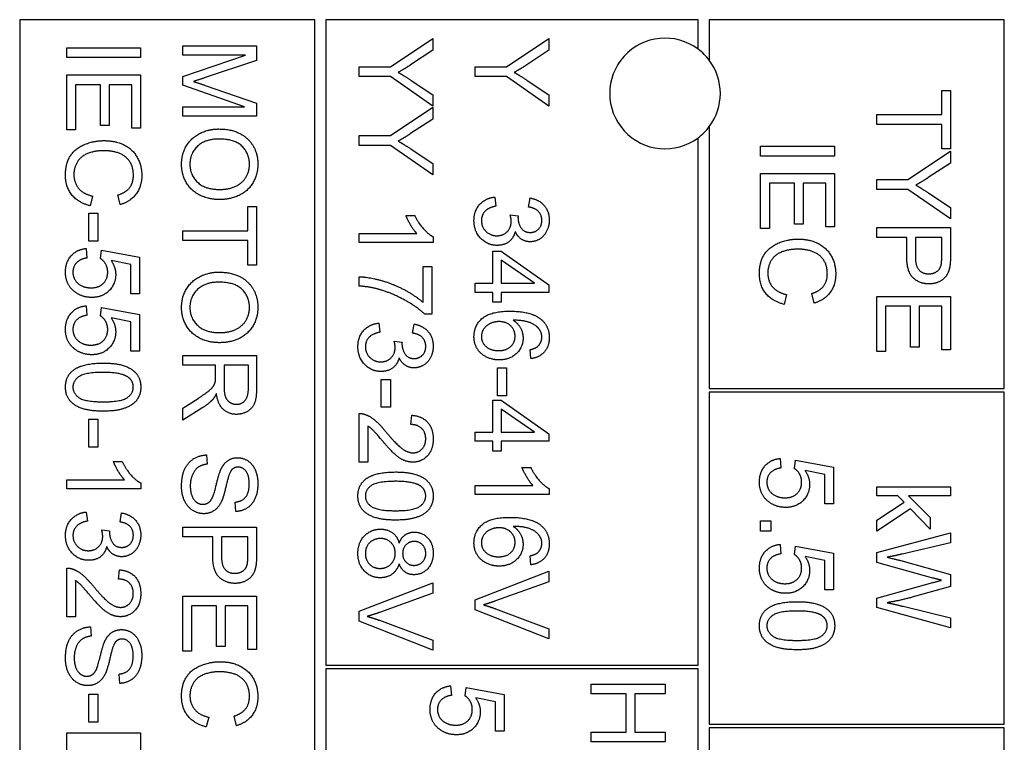
# Model space of a CAD drawing. Units: millimetres. Extents: x 466 to 6270, y 58 to 8172.
# Drawn here: x 1585 to 1612, y 3057 to 3077 of the extents above; entities that cross this region are included whole.
import ezdxf

# ---------------------------------------------------------------- set-up
doc = ezdxf.new("R2010")
doc.units = ezdxf.units.MM
doc.header["$LTSCALE"] = 30
doc.layers.add('Visible Edges(Hillmar_metric)', color=7, linetype='Continuous', lineweight=25)

msp = doc.modelspace()

# ---------------------------------------------------------------- linework, layer by layer
at = {"layer": 'Visible Edges(Hillmar_metric)'}
for p, q in [((1585.4824, 3076.9257), (1585.4824, 3038.9257)), ((1593.4824, 3076.9257), (1585.4824, 3076.9257)), ((1593.4824, 3038.9257), (1593.4824, 3076.9257)), ((1593.7824, 3076.9257), (1593.7824, 3059.4257)), ((1603.8824, 3076.9257), (1593.7824, 3076.9257)), ((1603.8824, 3076.1257), (1603.8824, 3076.9257)), ((1604.1824, 3076.9257), (1604.1824, 3075.8257)), ((1612.1824, 3076.9257), (1604.1824, 3076.9257)), ((1612.1824, 3066.9257), (1612.1824, 3076.9257)), ((1595.5352, 3075.6467), (1596.6876, 3076.418)), ((1596.6876, 3076.418), (1596.6876, 3076.0964)), ((1598.6826, 3075.6467), (1599.835, 3076.418)), ((1599.835, 3076.418), (1599.835, 3076.0964)), ((1586.7579, 3075.8998), (1586.7579, 3076.165)), ((1586.7579, 3076.165), (1588.7579, 3076.165)), ((1588.7579, 3076.165), (1588.7579, 3075.8998)), ((1589.9054, 3076.2183), (1591.9054, 3076.2183)), ((1589.9054, 3075.9638), (1589.9054, 3076.2183)), ((1591.9054, 3076.2183), (1591.9054, 3075.8205)), ((1588.7579, 3075.8998), (1586.7579, 3075.8998)), ((1589.9054, 3075.3845), (1591.6081, 3075.9638)), ((1591.6081, 3075.9638), (1589.9054, 3075.9638)), ((1596.6876, 3076.0964), (1596.0839, 3075.7016)), ((1599.835, 3076.0964), (1599.2313, 3075.7016)), ((1591.9054, 3075.8205), (1590.4892, 3075.3464)), ((1594.6876, 3075.3815), (1594.6876, 3075.6467)), ((1594.6876, 3075.6467), (1595.5352, 3075.6467)), ((1597.835, 3075.6467), (1598.6826, 3075.6467)), ((1597.835, 3075.3815), (1597.835, 3075.6467)), ((1586.7579, 3075.4287), (1588.7579, 3075.4287)), ((1586.7579, 3073.9348), (1586.7579, 3075.4287)), ((1588.7579, 3075.4287), (1588.7579, 3073.9805)), ((1589.9054, 3075.1467), (1589.9054, 3075.3845)), ((1595.5352, 3075.3815), (1594.6876, 3075.3815)), ((1596.6876, 3074.5827), (1595.5352, 3075.3815)), ((1598.6826, 3075.3815), (1597.835, 3075.3815)), ((1599.835, 3074.5827), (1598.6826, 3075.3815)), ((1587.6741, 3075.1635), (1586.9942, 3075.1635)), ((1586.9942, 3075.1635), (1586.9942, 3073.9348)), ((1587.6741, 3074.0552), (1587.6741, 3075.1635)), ((1588.5217, 3075.1635), (1587.9104, 3075.1635)), ((1587.9104, 3075.1635), (1587.9104, 3074.0552)), ((1588.5217, 3073.9805), (1588.5217, 3075.1635)), ((1591.5791, 3074.5629), (1589.9054, 3075.1467)), ((1590.5136, 3075.1437), (1591.9054, 3074.6635)), ((1596.0992, 3075.2793), (1596.6876, 3074.8906)), ((1599.2466, 3075.2793), (1599.835, 3074.8906)), ((1596.6876, 3074.8906), (1596.6876, 3074.5827)), ((1599.835, 3074.8906), (1599.835, 3074.5827)), ((1610.4866, 3074.3517), (1610.4866, 3075.0103)), ((1610.4866, 3075.0103), (1610.7229, 3075.0103)), ((1610.7229, 3075.0103), (1610.7229, 3073.4249)), ((1589.9054, 3074.3083), (1589.9054, 3074.5629)), ((1589.9054, 3074.5629), (1591.5791, 3074.5629)), ((1591.9054, 3074.6635), (1591.9054, 3074.3083)), ((1595.5352, 3073.7824), (1596.6876, 3074.5537)), ((1596.6876, 3074.5537), (1596.6876, 3074.2321)), ((1591.9054, 3074.3083), (1589.9054, 3074.3083)), ((1608.7229, 3074.3517), (1610.4866, 3074.3517)), ((1608.7229, 3074.0865), (1608.7229, 3074.3517)), ((1587.9104, 3074.0552), (1587.6741, 3074.0552)), ((1588.7579, 3073.9805), (1588.5217, 3073.9805)), ((1596.6876, 3074.2321), (1596.0839, 3073.8373)), ((1604.1824, 3074.0257), (1604.1824, 3066.9257)), ((1610.4866, 3074.0865), (1608.7229, 3074.0865)), ((1610.4866, 3073.4249), (1610.4866, 3074.0865)), ((1586.9942, 3073.9348), (1586.7579, 3073.9348)), ((1594.6876, 3073.7824), (1595.5352, 3073.7824)), ((1594.6876, 3073.5171), (1594.6876, 3073.7824)), ((1603.8824, 3059.4257), (1603.8824, 3073.7257)), ((1595.5352, 3073.5171), (1594.6876, 3073.5171)), ((1596.6876, 3072.7183), (1595.5352, 3073.5171)), ((1605.5755, 3073.229), (1605.5755, 3073.4943)), ((1605.5755, 3073.4943), (1607.5755, 3073.4943)), ((1607.5755, 3073.4943), (1607.5755, 3073.229)), ((1596.0992, 3073.415), (1596.6876, 3073.0263)), ((1607.5755, 3073.229), (1605.5755, 3073.229)), ((1609.5704, 3072.5895), (1610.7229, 3073.3609)), ((1610.7229, 3073.4249), (1610.4866, 3073.4249)), ((1610.7229, 3073.3609), (1610.7229, 3073.0392)), ((1596.6876, 3073.0263), (1596.6876, 3072.7183)), ((1610.7229, 3073.0392), (1610.1192, 3072.6444)), ((1605.5755, 3072.758), (1607.5755, 3072.758)), ((1605.5755, 3071.2641), (1605.5755, 3072.758)), ((1607.5755, 3072.758), (1607.5755, 3071.3098)), ((1606.4916, 3072.4927), (1605.8118, 3072.4927)), ((1605.8118, 3072.4927), (1605.8118, 3071.2641)), ((1606.4916, 3071.3845), (1606.4916, 3072.4927)), ((1607.3392, 3072.4927), (1606.7279, 3072.4927)), ((1606.7279, 3072.4927), (1606.7279, 3071.3845)), ((1607.3392, 3071.3098), (1607.3392, 3072.4927)), ((1608.7229, 3072.3243), (1608.7229, 3072.5895)), ((1608.7229, 3072.5895), (1609.5704, 3072.5895)), ((1587.4607, 3072.1437), (1587.3936, 3071.8784)), ((1588.2107, 3071.9119), (1588.1482, 3072.1726)), ((1598.3655, 3072.1162), (1598.3975, 3071.8708)), ((1609.5704, 3072.3243), (1608.7229, 3072.3243)), ((1610.7229, 3071.5255), (1609.5704, 3072.3243)), ((1610.1345, 3072.2222), (1610.7229, 3071.8334)), ((1591.6691, 3071.2001), (1591.6691, 3071.8586)), ((1591.6691, 3071.8586), (1591.9054, 3071.8586)), ((1591.9054, 3071.8586), (1591.9054, 3070.2732)), ((1599.2801, 3071.8464), (1599.3243, 3072.0918)), ((1587.3586, 3071.6802), (1587.6055, 3071.6802)), ((1587.3586, 3070.9241), (1587.3586, 3071.6802)), ((1587.6055, 3071.6802), (1587.6055, 3070.9241)), ((1595.9559, 3071.6177), (1596.1937, 3071.6177)), ((1598.7832, 3071.6315), (1598.9981, 3071.6055)), ((1610.7229, 3071.8334), (1610.7229, 3071.5255)), ((1606.7279, 3071.3845), (1606.4916, 3071.3845)), ((1607.5755, 3071.3098), (1607.3392, 3071.3098)), ((1589.9054, 3070.9348), (1589.9054, 3071.2001)), ((1589.9054, 3071.2001), (1591.6691, 3071.2001)), ((1594.6876, 3070.8815), (1594.6876, 3071.1269)), ((1594.6876, 3071.1269), (1596.2516, 3071.1269)), ((1596.6952, 3071.04), (1596.6952, 3070.8815)), ((1605.8118, 3071.2641), (1605.5755, 3071.2641)), ((1608.7229, 3071.2892), (1610.7229, 3071.2892)), ((1608.7229, 3071.024), (1608.7229, 3071.2892)), ((1610.7229, 3071.2892), (1610.7229, 3070.5347)), ((1587.6055, 3070.9241), (1587.3586, 3070.9241)), ((1591.6691, 3070.9348), (1589.9054, 3070.9348)), ((1591.6691, 3070.2732), (1591.6691, 3070.9348)), ((1596.6952, 3070.8815), (1594.6876, 3070.8815)), ((1609.5354, 3071.024), (1608.7229, 3071.024)), ((1609.5354, 3070.5103), (1609.5354, 3071.024)), ((1609.7717, 3071.024), (1609.7717, 3070.5072)), ((1610.4866, 3071.024), (1609.7717, 3071.024)), ((1610.4866, 3070.5118), (1610.4866, 3071.024)), ((1587.2823, 3070.7214), (1587.3037, 3070.4638)), ((1587.6741, 3070.447), (1587.7046, 3070.6772)), ((1587.7046, 3070.6772), (1588.732, 3070.4836)), ((1598.3137, 3069.7778), (1598.3137, 3070.6452)), ((1598.3137, 3070.6452), (1598.5393, 3070.6452)), ((1598.5393, 3070.6452), (1599.835, 3069.7336)), ((1588.4973, 3070.2869), (1587.9607, 3070.3952)), ((1588.4973, 3069.4897), (1588.4973, 3070.2869)), ((1588.732, 3070.4836), (1588.732, 3069.4897)), ((1591.9054, 3070.2732), (1591.6691, 3070.2732)), ((1596.4254, 3070.2351), (1596.6617, 3070.2351)), ((1596.4254, 3069.2565), (1596.4254, 3070.2351)), ((1596.6617, 3070.2351), (1596.6617, 3068.9409)), ((1598.5393, 3070.4043), (1598.5393, 3069.7778)), ((1599.4417, 3069.7778), (1598.5393, 3070.4043)), ((1594.6876, 3069.7031), (1594.6876, 3069.9562)), ((1597.835, 3069.7778), (1598.3137, 3069.7778)), ((1597.835, 3069.5324), (1597.835, 3069.7778)), ((1598.5393, 3069.7778), (1599.4417, 3069.7778)), ((1599.835, 3069.7336), (1599.835, 3069.5324)), ((1588.732, 3069.4897), (1588.4973, 3069.4897)), ((1598.3137, 3069.5324), (1597.835, 3069.5324)), ((1598.3137, 3069.2626), (1598.3137, 3069.5324)), ((1599.835, 3069.5324), (1598.5393, 3069.5324)), ((1598.5393, 3069.5324), (1598.5393, 3069.2626)), ((1606.2782, 3069.4729), (1606.2111, 3069.2077)), ((1607.0282, 3069.2412), (1606.9657, 3069.5019)), ((1587.2823, 3069.168), (1587.3037, 3068.9104)), ((1598.5393, 3069.2626), (1598.3137, 3069.2626)), ((1608.7229, 3069.4188), (1610.7229, 3069.4188)), ((1608.7229, 3067.9249), (1608.7229, 3069.4188)), ((1610.7229, 3069.4188), (1610.7229, 3067.9706)), ((1587.6741, 3068.8937), (1587.7046, 3069.1238)), ((1587.7046, 3069.1238), (1588.732, 3068.9302)), ((1588.732, 3068.9302), (1588.732, 3067.9363)), ((1596.6617, 3068.9409), (1596.4711, 3068.9409)), ((1609.639, 3069.1536), (1608.9592, 3069.1536)), ((1608.9592, 3069.1536), (1608.9592, 3067.9249)), ((1609.639, 3068.0453), (1609.639, 3069.1536)), ((1610.4866, 3069.1536), (1609.8753, 3069.1536)), ((1609.8753, 3069.1536), (1609.8753, 3068.0453)), ((1610.4866, 3067.9706), (1610.4866, 3069.1536)), ((1588.4973, 3068.7336), (1587.9607, 3068.8418)), ((1588.4973, 3067.9363), (1588.4973, 3068.7336)), ((1595.2181, 3068.697), (1595.2501, 3068.4516)), ((1596.1327, 3068.4272), (1596.1769, 3068.6726)), ((1595.6358, 3068.2123), (1595.8507, 3068.1863)), ((1588.732, 3067.9363), (1588.4973, 3067.9363)), ((1599.3442, 3067.7351), (1599.3243, 3067.979)), ((1608.9592, 3067.9249), (1608.7229, 3067.9249)), ((1609.8753, 3068.0453), (1609.639, 3068.0453)), ((1610.7229, 3067.9706), (1610.4866, 3067.9706)), ((1589.9054, 3067.8235), (1591.9054, 3067.8235)), ((1589.9054, 3067.5583), (1589.9054, 3067.8235)), ((1591.9054, 3067.8235), (1591.9054, 3066.9363)), ((1590.7941, 3067.5583), (1589.9054, 3067.5583)), ((1590.7941, 3067.2519), (1590.7941, 3067.5583)), ((1591.0227, 3067.5583), (1591.0227, 3066.9897)), ((1591.6843, 3067.5583), (1591.0227, 3067.5583)), ((1591.6843, 3066.9257), (1591.6843, 3067.5583)), ((1598.4356, 3067.4866), (1598.6826, 3067.4866)), ((1598.4356, 3066.7305), (1598.4356, 3067.4866)), ((1598.6826, 3067.4866), (1598.6826, 3066.7305)), ((1595.2882, 3067.1741), (1595.5352, 3067.1741)), ((1595.2882, 3066.418), (1595.2882, 3067.1741)), ((1595.5352, 3067.1741), (1595.5352, 3066.418)), ((1604.1824, 3066.9257), (1612.1824, 3066.9257)), ((1612.1824, 3066.8257), (1604.1824, 3066.8257)), ((1604.1824, 3066.8257), (1604.1824, 3057.8257)), ((1612.1824, 3057.8257), (1612.1824, 3066.8257)), ((1589.9054, 3066.3937), (1590.3215, 3066.6589)), ((1598.3137, 3065.7412), (1598.3137, 3066.6086)), ((1598.3137, 3066.6086), (1598.5393, 3066.6086)), ((1598.6826, 3066.7305), (1598.4356, 3066.7305)), ((1598.5393, 3066.6086), (1599.835, 3065.697)), ((1590.4496, 3066.4089), (1589.9054, 3066.0629)), ((1589.9054, 3066.0629), (1589.9054, 3066.3937)), ((1594.6876, 3064.9257), (1594.6876, 3066.2473)), ((1595.5352, 3066.418), (1595.2882, 3066.418)), ((1599.4417, 3065.7412), (1598.5393, 3066.3677)), ((1598.5393, 3066.3677), (1598.5393, 3065.7412)), ((1587.3586, 3065.3342), (1587.3586, 3066.0903)), ((1587.3586, 3066.0903), (1587.6055, 3066.0903)), ((1587.6055, 3066.0903), (1587.6055, 3065.3342)), ((1596.0916, 3065.9485), (1596.1175, 3066.2016)), ((1594.9239, 3065.9058), (1594.9239, 3064.9257)), ((1597.835, 3065.4958), (1597.835, 3065.7412)), ((1597.835, 3065.7412), (1598.3137, 3065.7412)), ((1598.5393, 3065.7412), (1599.4417, 3065.7412)), ((1599.835, 3065.697), (1599.835, 3065.4958)), ((1598.3137, 3065.4958), (1597.835, 3065.4958)), ((1598.3137, 3065.226), (1598.3137, 3065.4958)), ((1599.835, 3065.4958), (1598.5393, 3065.4958)), ((1598.5393, 3065.4958), (1598.5393, 3065.226)), ((1587.6055, 3065.3342), (1587.3586, 3065.3342)), ((1598.5393, 3065.226), (1598.3137, 3065.226)), ((1588.0262, 3064.944), (1588.264, 3064.944)), ((1590.5486, 3065.1238), (1590.57, 3064.8738)), ((1594.9239, 3064.9257), (1594.6876, 3064.9257)), ((1606.0999, 3065.0278), (1606.1212, 3064.7702)), ((1606.4916, 3064.7534), (1606.5221, 3064.9836)), ((1606.5221, 3064.9836), (1607.5496, 3064.79)), ((1599.1033, 3064.7869), (1599.3411, 3064.7869)), ((1607.3148, 3064.5933), (1606.7782, 3064.7016)), ((1607.5496, 3064.79), (1607.5496, 3063.7961)), ((1586.7579, 3064.2077), (1586.7579, 3064.4531)), ((1586.7579, 3064.4531), (1588.322, 3064.4531)), ((1588.7656, 3064.3662), (1588.7656, 3064.2077)), ((1607.3148, 3063.7961), (1607.3148, 3064.5933)), ((1588.7656, 3064.2077), (1586.7579, 3064.2077)), ((1597.835, 3064.0507), (1597.835, 3064.2961)), ((1597.835, 3064.2961), (1599.399, 3064.2961)), ((1599.8426, 3064.2092), (1599.8426, 3064.0507)), ((1608.7229, 3064.2572), (1610.7229, 3064.2572)), ((1608.7229, 3064.0118), (1608.7229, 3064.2572)), ((1610.7229, 3064.2572), (1610.7229, 3064.0118)), ((1591.3429, 3063.5903), (1591.323, 3063.8433)), ((1599.8426, 3064.0507), (1597.835, 3064.0507)), ((1609.2976, 3064.0118), (1608.7229, 3064.0118)), ((1608.7229, 3063.3594), (1609.4637, 3063.8411)), ((1609.4637, 3063.8411), (1609.2976, 3064.0118)), ((1610.7229, 3064.0118), (1609.5826, 3064.0118)), ((1609.5826, 3064.0118), (1610.1726, 3063.431)), ((1587.2884, 3063.5766), (1587.3204, 3063.3312)), ((1607.5496, 3063.7961), (1607.3148, 3063.7961)), ((1609.6345, 3063.6658), (1608.7229, 3063.056)), ((1610.1726, 3063.1124), (1609.6345, 3063.6658)), ((1588.2031, 3063.3068), (1588.2473, 3063.5522)), ((1605.5755, 3063.0583), (1605.5755, 3063.3373)), ((1605.5755, 3063.3373), (1605.8544, 3063.3373)), ((1605.8544, 3063.3373), (1605.8544, 3063.0583)), ((1608.7229, 3063.056), (1608.7229, 3063.3594)), ((1610.1726, 3063.431), (1610.1726, 3063.1124)), ((1587.7061, 3063.0918), (1587.9211, 3063.0659)), ((1589.9054, 3062.9043), (1589.9054, 3063.1696)), ((1589.9054, 3063.1696), (1591.9054, 3063.1696)), ((1591.9054, 3063.1696), (1591.9054, 3062.415)), ((1605.8544, 3063.0583), (1605.5755, 3063.0583)), ((1590.7179, 3062.9043), (1589.9054, 3062.9043)), ((1590.7179, 3062.3906), (1590.7179, 3062.9043)), ((1591.6691, 3062.9043), (1590.9541, 3062.9043)), ((1590.9541, 3062.9043), (1590.9541, 3062.3876)), ((1591.6691, 3062.3921), (1591.6691, 3062.9043)), ((1608.7229, 3062.4813), (1610.7229, 3063.0118)), ((1610.7229, 3063.0118), (1610.7229, 3062.7405)), ((1606.0999, 3062.6985), (1606.1212, 3062.4409)), ((1606.4916, 3062.4241), (1606.5221, 3062.6543)), ((1606.5221, 3062.6543), (1607.5496, 3062.4607)), ((1610.7229, 3062.7405), (1609.4119, 3062.4356)), ((1599.3442, 3062.1452), (1599.3243, 3062.3891)), ((1607.3148, 3062.2641), (1606.7782, 3062.3723)), ((1607.3148, 3061.4668), (1607.3148, 3062.2641)), ((1607.5496, 3062.4607), (1607.5496, 3061.4668)), ((1608.7229, 3062.2084), (1608.7229, 3062.4813)), ((1609.3723, 3062.2603), (1610.7229, 3061.8807)), ((1586.7579, 3060.7351), (1586.7579, 3062.0568)), ((1588.1619, 3061.758), (1588.1878, 3062.011)), ((1597.835, 3061.1985), (1599.835, 3061.9714)), ((1599.835, 3061.9714), (1599.835, 3061.6848)), ((1610.2473, 3061.7862), (1608.7229, 3062.2084)), ((1586.9942, 3061.7153), (1586.9942, 3060.7351)), ((1610.7229, 3061.8807), (1610.7229, 3061.5606)), ((1594.6876, 3060.886), (1596.6876, 3061.6589)), ((1596.6876, 3061.6589), (1596.6876, 3061.3723)), ((1599.835, 3061.6848), (1598.3823, 3061.165)), ((1607.5496, 3061.4668), (1607.3148, 3061.4668)), ((1608.7229, 3061.245), (1610.2473, 3061.6627)), ((1610.7229, 3061.5606), (1609.7107, 3061.274)), ((1589.9054, 3059.8052), (1589.9054, 3061.2991)), ((1589.9054, 3061.2991), (1591.9054, 3061.2991)), ((1591.9054, 3061.2991), (1591.9054, 3059.851)), ((1596.6876, 3061.3723), (1595.2349, 3060.8525)), ((1597.835, 3060.9257), (1597.835, 3061.1985)), ((1608.7229, 3060.9859), (1608.7229, 3061.245)), ((1590.8215, 3061.0339), (1590.1416, 3061.0339)), ((1590.1416, 3061.0339), (1590.1416, 3059.8052)), ((1590.8215, 3059.9257), (1590.8215, 3061.0339)), ((1591.6691, 3061.0339), (1591.0578, 3061.0339)), ((1591.0578, 3061.0339), (1591.0578, 3059.9257)), ((1591.6691, 3059.851), (1591.6691, 3061.0339)), ((1599.835, 3060.1421), (1597.835, 3060.9257)), ((1598.3823, 3060.9531), (1599.835, 3060.4119)), ((1610.7229, 3060.4401), (1608.7229, 3060.9859)), ((1609.4378, 3061.0194), (1610.7229, 3060.7069)), ((1586.9942, 3060.7351), (1586.7579, 3060.7351)), ((1594.6876, 3060.6132), (1594.6876, 3060.886)), ((1595.2349, 3060.6406), (1596.6876, 3060.0994)), ((1610.7229, 3060.7069), (1610.7229, 3060.4401)), ((1587.4012, 3060.4623), (1587.4226, 3060.2123)), ((1596.6876, 3059.8296), (1594.6876, 3060.6132)), ((1599.835, 3060.4119), (1599.835, 3060.1421)), ((1596.6876, 3060.0994), (1596.6876, 3059.8296)), ((1591.0578, 3059.9257), (1590.8215, 3059.9257)), ((1591.9054, 3059.851), (1591.6691, 3059.851)), ((1590.1416, 3059.8052), (1589.9054, 3059.8052)), ((1593.7824, 3059.4257), (1603.8824, 3059.4257)), ((1603.8824, 3059.3257), (1593.7824, 3059.3257)), ((1593.7824, 3059.3257), (1593.7824, 3055.3257)), ((1603.8824, 3055.3257), (1603.8824, 3059.3257)), ((1588.1954, 3058.9287), (1588.1756, 3059.1818)), ((1597.1691, 3058.8632), (1597.1904, 3058.6055)), ((1597.5609, 3058.5888), (1597.5913, 3058.819)), ((1597.5913, 3058.819), (1598.6188, 3058.6254)), ((1600.9824, 3058.9081), (1602.9824, 3058.9081)), ((1600.9824, 3058.6429), (1600.9824, 3058.9081)), ((1602.9824, 3058.9081), (1602.9824, 3058.6429)), ((1587.3586, 3058.636), (1587.6055, 3058.636)), ((1587.3586, 3057.8799), (1587.3586, 3058.636)), ((1587.6055, 3058.636), (1587.6055, 3057.8799)), ((1598.384, 3058.4287), (1597.8474, 3058.5369)), ((1598.6188, 3058.6254), (1598.6188, 3057.6315)), ((1601.9245, 3058.6429), (1600.9824, 3058.6429)), ((1601.9245, 3057.6063), (1601.9245, 3058.6429)), ((1602.9824, 3058.6429), (1602.1608, 3058.6429)), ((1602.1608, 3058.6429), (1602.1608, 3057.6063)), ((1598.384, 3057.6315), (1598.384, 3058.4287)), ((1590.6081, 3058.0141), (1590.541, 3057.7488)), ((1591.3581, 3057.7824), (1591.2956, 3058.043)), ((1587.6055, 3057.8799), (1587.3586, 3057.8799)), ((1604.1824, 3057.8257), (1612.1824, 3057.8257)), ((1612.1824, 3057.7257), (1604.1824, 3057.7257)), ((1604.1824, 3057.7257), (1604.1824, 3041.7257)), ((1612.1824, 3041.7257), (1612.1824, 3057.7257)), ((1586.7579, 3056.8266), (1586.7579, 3057.5888)), ((1586.7579, 3057.5888), (1588.7579, 3057.5888)), ((1588.7579, 3057.5888), (1588.7579, 3056.8388)), ((1598.6188, 3057.6315), (1598.384, 3057.6315)), ((1600.9824, 3057.3411), (1600.9824, 3057.6063)), ((1600.9824, 3057.6063), (1601.9245, 3057.6063)), ((1602.1608, 3057.6063), (1602.9824, 3057.6063)), ((1602.9824, 3057.6063), (1602.9824, 3057.3411)), ((1602.9824, 3057.3411), (1600.9824, 3057.3411))]:
    msp.add_line(p, q, dxfattribs=at)
for start, end in [(53.1301, 306.8699), (36.8699, 53.1301), (323.1301, 36.8699), (306.8699, 323.1301)]:
    msp.add_arc((1602.9824, 3074.9257), 1.5, start, end, dxfattribs=at)
for points in [[(1596.0839, 3075.7016), (1595.9163, 3075.5903), (1595.7455, 3075.4973)], [(1599.2313, 3075.7016), (1599.0637, 3075.5903), (1598.8929, 3075.4973)], [(1590.4892, 3075.3464), (1590.291, 3075.2808), (1590.1935, 3075.2504)], [(1595.7455, 3075.4973), (1595.9025, 3075.4074), (1596.0992, 3075.2793)], [(1598.8929, 3075.4973), (1599.0499, 3075.4074), (1599.2466, 3075.2793)], [(1590.1935, 3075.2504), (1590.3017, 3075.2168), (1590.5136, 3075.1437)], [(1589.8718, 3073.0049), (1589.8718, 3073.2885), (1590.1447, 3073.7336), (1590.6157, 3073.9623), (1590.8794, 3073.9623)], [(1590.8794, 3073.9623), (1591.3779, 3073.9623), (1591.9404, 3073.4272), (1591.9404, 3073.0049)], [(1596.0839, 3073.8373), (1595.9163, 3073.726), (1595.7455, 3073.633)], [(1586.7244, 3072.7062), (1586.7244, 3073.0293), (1586.9881, 3073.4348), (1587.4866, 3073.6467), (1587.7732, 3073.6467)], [(1587.7732, 3073.6467), (1588.0857, 3073.6467), (1588.5522, 3073.4074), (1588.793, 3072.9668), (1588.793, 3072.7016)], [(1590.8764, 3073.6894), (1590.5151, 3073.6894), (1590.0989, 3073.3007), (1590.0989, 3073.0065)], [(1591.7133, 3073.0034), (1591.7133, 3073.2839), (1591.3276, 3073.6894), (1590.8764, 3073.6894)], [(1595.7455, 3073.633), (1595.9025, 3073.543), (1596.0992, 3073.415)], [(1587.7747, 3073.3738), (1587.5201, 3073.3738), (1587.139, 3073.2244), (1586.9515, 3072.9119), (1586.9515, 3072.729)], [(1588.5659, 3072.7077), (1588.5659, 3072.9379), (1588.3448, 3073.2488), (1587.9729, 3073.3738), (1587.7747, 3073.3738)], [(1590.9023, 3072.0491), (1590.5989, 3072.0491), (1590.1188, 3072.2946), (1589.8718, 3072.7458), (1589.8718, 3073.0049)], [(1590.0989, 3073.0065), (1590.0989, 3072.7077), (1590.5182, 3072.322), (1590.9054, 3072.322)], [(1591.9404, 3073.0049), (1591.9404, 3072.7275), (1591.6752, 3072.2824), (1591.2026, 3072.0491), (1590.9023, 3072.0491)], [(1590.9054, 3072.322), (1591.1493, 3072.322), (1591.5136, 3072.4866), (1591.7133, 3072.8052), (1591.7133, 3073.0034)], [(1587.3936, 3071.8784), (1587.0674, 3071.9623), (1586.7244, 3072.3937), (1586.7244, 3072.7062)], [(1586.9515, 3072.729), (1586.9515, 3072.5065), (1587.2076, 3072.1985), (1587.4607, 3072.1437)], [(1588.1482, 3072.1726), (1588.3662, 3072.2427), (1588.5659, 3072.5065), (1588.5659, 3072.7077)], [(1588.793, 3072.7016), (1588.793, 3072.4013), (1588.4866, 3071.9927), (1588.2107, 3071.9119)], [(1610.1192, 3072.6444), (1609.9515, 3072.5331), (1609.7808, 3072.4401)], [(1609.7808, 3072.4401), (1609.9378, 3072.3502), (1610.1345, 3072.2222)], [(1597.8015, 3071.4805), (1597.8015, 3071.7443), (1598.1155, 3072.0918), (1598.3655, 3072.1162)], [(1598.3975, 3071.8708), (1598.1887, 3071.8281), (1598.0042, 3071.6254), (1598.0042, 3071.479)], [(1599.6414, 3071.4851), (1599.6414, 3071.6284), (1599.4615, 3071.819), (1599.2801, 3071.8464)], [(1599.3243, 3072.0918), (1599.5713, 3072.0461), (1599.8426, 3071.7275), (1599.8426, 3071.4897)], [(1596.2516, 3071.1269), (1596.1678, 3071.2153), (1595.9986, 3071.5034), (1595.9559, 3071.6177)], [(1596.1937, 3071.6177), (1596.2897, 3071.4119), (1596.5657, 3071.104), (1596.6952, 3071.04)], [(1598.8106, 3071.4592), (1598.8106, 3071.5278), (1598.7832, 3071.6315)], [(1598.9981, 3071.6055), (1598.9951, 3071.5796), (1598.9951, 3071.5659)], [(1598.4265, 3070.8068), (1598.1658, 3070.8068), (1597.8015, 3071.1894), (1597.8015, 3071.4805)], [(1598.0042, 3071.479), (1598.0042, 3071.3052), (1598.2451, 3071.0674), (1598.4219, 3071.0674)], [(1598.4219, 3071.0674), (1598.5911, 3071.0674), (1598.8106, 3071.2885), (1598.8106, 3071.4592)], [(1598.9951, 3071.5659), (1598.9951, 3071.4089), (1599.1597, 3071.1574), (1599.3289, 3071.1574)], [(1599.8426, 3071.4897), (1599.8426, 3071.3266), (1599.7024, 3071.0507), (1599.46, 3070.9043), (1599.3243, 3070.9043)], [(1599.3289, 3071.1574), (1599.4646, 3071.1574), (1599.6414, 3071.3403), (1599.6414, 3071.4851)], [(1598.9188, 3071.1802), (1598.8777, 3071.0019), (1598.6201, 3070.8068), (1598.4265, 3070.8068)], [(1599.3243, 3070.9043), (1599.1948, 3070.9043), (1598.9813, 3071.043), (1598.9188, 3071.1802)], [(1605.5419, 3070.0354), (1605.5419, 3070.3586), (1605.8057, 3070.7641), (1606.3041, 3070.976), (1606.5907, 3070.976)], [(1606.5907, 3070.976), (1606.9032, 3070.976), (1607.3697, 3070.7366), (1607.6105, 3070.2961), (1607.6105, 3070.0308)], [(1586.7244, 3070.0781), (1586.7244, 3070.351), (1587.0293, 3070.697), (1587.2823, 3070.7214)], [(1606.5922, 3070.7031), (1606.3377, 3070.7031), (1605.9566, 3070.5537), (1605.7691, 3070.2412), (1605.7691, 3070.0583)], [(1607.3834, 3070.0369), (1607.3834, 3070.2671), (1607.1624, 3070.5781), (1606.7904, 3070.7031), (1606.5922, 3070.7031)], [(1610.1436, 3069.7618), (1609.889, 3069.7618), (1609.5354, 3070.0865), (1609.5354, 3070.5103)], [(1609.7717, 3070.5072), (1609.7717, 3070.2496), (1609.9622, 3070.0347), (1610.136, 3070.0347)], [(1610.4683, 3070.2648), (1610.4866, 3070.3319), (1610.4866, 3070.5118)], [(1610.7229, 3070.5347), (1610.7229, 3070.335), (1610.7031, 3070.2298)], [(1587.3037, 3070.4638), (1587.1147, 3070.4348), (1586.9256, 3070.2275), (1586.9256, 3070.0796)], [(1587.8692, 3070.0827), (1587.8692, 3070.2016), (1587.761, 3070.3921), (1587.6741, 3070.447)], [(1587.9607, 3070.3952), (1588.0857, 3070.2153), (1588.0857, 3070.0171)], [(1610.136, 3070.0347), (1610.261, 3070.0347), (1610.4409, 3070.1612), (1610.4683, 3070.2648)], [(1586.9668, 3069.5537), (1586.7244, 3069.7458), (1586.7244, 3070.0781)], [(1586.9256, 3070.0796), (1586.9256, 3069.8998), (1587.1939, 3069.6558), (1587.415, 3069.6558)], [(1587.415, 3069.6558), (1587.6253, 3069.6558), (1587.8692, 3069.8906), (1587.8692, 3070.0827)], [(1588.0857, 3070.0171), (1588.0857, 3069.7549), (1587.7229, 3069.3952), (1587.4378, 3069.3952)], [(1589.8718, 3069.1238), (1589.8718, 3069.4074), (1590.1447, 3069.8525), (1590.6157, 3070.0812), (1590.8794, 3070.0812)], [(1590.8794, 3070.0812), (1591.3779, 3070.0812), (1591.9404, 3069.5461), (1591.9404, 3069.1238)], [(1606.2111, 3069.2077), (1605.8849, 3069.2915), (1605.5419, 3069.7229), (1605.5419, 3070.0354)], [(1605.7691, 3070.0583), (1605.7691, 3069.8357), (1606.0252, 3069.5278), (1606.2782, 3069.4729)], [(1606.9657, 3069.5019), (1607.1837, 3069.572), (1607.3834, 3069.8357), (1607.3834, 3070.0369)], [(1607.6105, 3070.0308), (1607.6105, 3069.7305), (1607.3041, 3069.322), (1607.0282, 3069.2412)], [(1610.7031, 3070.2298), (1610.6787, 3070.0819), (1610.5415, 3069.8837), (1610.293, 3069.7618), (1610.1436, 3069.7618)], [(1590.8764, 3069.8083), (1590.5151, 3069.8083), (1590.0989, 3069.4196), (1590.0989, 3069.1254)], [(1591.7133, 3069.1223), (1591.7133, 3069.4028), (1591.3276, 3069.8083), (1590.8764, 3069.8083)], [(1594.6876, 3069.9562), (1594.9239, 3069.9516), (1595.5916, 3069.7748), (1596.212, 3069.444), (1596.4254, 3069.2565)], [(1595.2379, 3069.6086), (1594.9864, 3069.6833), (1594.6876, 3069.7031)], [(1587.4378, 3069.3952), (1587.165, 3069.3952), (1586.9668, 3069.5537)], [(1596.4711, 3068.9409), (1596.2669, 3069.1315), (1595.5931, 3069.5065), (1595.2379, 3069.6086)], [(1586.7244, 3068.5248), (1586.7244, 3068.7976), (1587.0293, 3069.1437), (1587.2823, 3069.168)], [(1587.3037, 3068.9104), (1587.1147, 3068.8815), (1586.9256, 3068.6741), (1586.9256, 3068.5263)], [(1590.9023, 3068.168), (1590.5989, 3068.168), (1590.1188, 3068.4135), (1589.8718, 3068.8647), (1589.8718, 3069.1238)], [(1590.0989, 3069.1254), (1590.0989, 3068.8266), (1590.5182, 3068.4409), (1590.9054, 3068.4409)], [(1591.9404, 3069.1238), (1591.9404, 3068.8464), (1591.6752, 3068.4013), (1591.2026, 3068.168), (1590.9023, 3068.168)], [(1590.9054, 3068.4409), (1591.1493, 3068.4409), (1591.5136, 3068.6055), (1591.7133, 3068.9241), (1591.7133, 3069.1223)], [(1597.8015, 3068.3266), (1597.8015, 3068.6345), (1598.2527, 3069.0217), (1598.771, 3069.0217)], [(1598.771, 3069.0217), (1599.3503, 3069.0217), (1599.614, 3068.8068)], [(1587.8692, 3068.5293), (1587.8692, 3068.6482), (1587.761, 3068.8388), (1587.6741, 3068.8937)], [(1587.9607, 3068.8418), (1588.0857, 3068.6619), (1588.0857, 3068.4638)], [(1594.6541, 3068.0613), (1594.6541, 3068.3251), (1594.9681, 3068.6726), (1595.2181, 3068.697)], [(1596.1769, 3068.6726), (1596.4239, 3068.6269), (1596.6952, 3068.3083), (1596.6952, 3068.0705)], [(1598.4829, 3068.7397), (1598.3563, 3068.7397), (1598.1246, 3068.6315), (1598.0027, 3068.4394), (1598.0027, 3068.3327)], [(1598.9158, 3068.3418), (1598.9158, 3068.508), (1598.6765, 3068.7397), (1598.4829, 3068.7397)], [(1599.5759, 3068.5248), (1599.492, 3068.6406), (1599.1658, 3068.7748), (1598.8655, 3068.7778)], [(1598.8655, 3068.7778), (1599.0012, 3068.6894), (1599.1323, 3068.4318), (1599.1323, 3068.2915)], [(1599.614, 3068.8068), (1599.8426, 3068.6208), (1599.8426, 3068.3037)], [(1586.9668, 3068.0004), (1586.7244, 3068.1924), (1586.7244, 3068.5248)], [(1586.9256, 3068.5263), (1586.9256, 3068.3464), (1587.1939, 3068.1025), (1587.415, 3068.1025)], [(1587.415, 3068.1025), (1587.6253, 3068.1025), (1587.8692, 3068.3373), (1587.8692, 3068.5293)], [(1588.0857, 3068.4638), (1588.0857, 3068.2016), (1587.7229, 3067.8418), (1587.4378, 3067.8418)], [(1595.2501, 3068.4516), (1595.0413, 3068.4089), (1594.8568, 3068.2062), (1594.8568, 3068.0598)], [(1596.494, 3068.0659), (1596.494, 3068.2092), (1596.3141, 3068.3998), (1596.1327, 3068.4272)], [(1599.6414, 3068.319), (1599.6414, 3068.4363), (1599.5759, 3068.5248)], [(1595.6632, 3068.04), (1595.6632, 3068.1086), (1595.6358, 3068.2123)], [(1595.8507, 3068.1863), (1595.8477, 3068.1604), (1595.8477, 3068.1467)], [(1595.8477, 3068.1467), (1595.8477, 3067.9897), (1596.0123, 3067.7382), (1596.1815, 3067.7382)], [(1598.4844, 3067.7001), (1598.2969, 3067.7001), (1597.9737, 3067.8632), (1597.8015, 3068.1467), (1597.8015, 3068.3266)], [(1598.0027, 3068.3327), (1598.0027, 3068.1757), (1598.2542, 3067.9531), (1598.4692, 3067.9531)], [(1598.4692, 3067.9531), (1598.6765, 3067.9531), (1598.9158, 3068.1726), (1598.9158, 3068.3418)], [(1599.1323, 3068.2915), (1599.1323, 3068.0461), (1598.771, 3067.7001), (1598.4844, 3067.7001)], [(1599.8426, 3068.3037), (1599.8426, 3068.0674), (1599.5774, 3067.7656), (1599.3442, 3067.7351)], [(1599.5362, 3068.072), (1599.6414, 3068.1726), (1599.6414, 3068.319)], [(1587.4378, 3067.8418), (1587.165, 3067.8418), (1586.9668, 3068.0004)], [(1595.2791, 3067.3876), (1595.0184, 3067.3876), (1594.6541, 3067.7702), (1594.6541, 3068.0613)], [(1594.8568, 3068.0598), (1594.8568, 3067.886), (1595.0977, 3067.6482), (1595.2745, 3067.6482)], [(1595.2745, 3067.6482), (1595.4437, 3067.6482), (1595.6632, 3067.8693), (1595.6632, 3068.04)], [(1596.6952, 3068.0705), (1596.6952, 3067.9074), (1596.555, 3067.6315), (1596.3126, 3067.4851), (1596.1769, 3067.4851)], [(1596.1815, 3067.7382), (1596.3172, 3067.7382), (1596.494, 3067.9211), (1596.494, 3068.0659)], [(1599.3243, 3067.979), (1599.4692, 3068.0126), (1599.5362, 3068.072)], [(1586.9302, 3067.4165), (1587.1817, 3067.6147), (1587.7442, 3067.6147)], [(1587.7442, 3067.6147), (1588.0994, 3067.6147), (1588.5323, 3067.4683), (1588.7656, 3067.1818), (1588.7656, 3066.9623)], [(1595.7714, 3067.761), (1595.7303, 3067.5827), (1595.4727, 3067.3876), (1595.2791, 3067.3876)], [(1596.1769, 3067.4851), (1596.0474, 3067.4851), (1595.8339, 3067.6238), (1595.7714, 3067.761)], [(1586.7244, 3066.9623), (1586.7244, 3067.2519), (1586.9302, 3067.4165)], [(1587.7442, 3067.3616), (1587.2503, 3067.3616), (1586.9256, 3067.1315), (1586.9256, 3066.9623)], [(1588.4195, 3067.2351), (1588.2366, 3067.3616), (1587.7442, 3067.3616)], [(1588.5628, 3066.9653), (1588.5628, 3067.1345), (1588.4195, 3067.2351)], [(1590.3215, 3066.6589), (1590.5014, 3066.7748), (1590.6919, 3066.9241), (1590.7697, 3067.043), (1590.7849, 3067.104)], [(1590.7849, 3067.104), (1590.7941, 3067.1498), (1590.7941, 3067.2519)], [(1587.7442, 3066.3113), (1587.3921, 3066.3113), (1586.9592, 3066.4562), (1586.7244, 3066.7443), (1586.7244, 3066.9623)], [(1586.9256, 3066.9623), (1586.9256, 3066.7946), (1587.2518, 3066.5644), (1587.7442, 3066.5644)], [(1587.7442, 3066.5644), (1588.2381, 3066.5644), (1588.5628, 3066.7946), (1588.5628, 3066.9653)], [(1588.7656, 3066.9623), (1588.7656, 3066.8022), (1588.636, 3066.5583), (1588.3921, 3066.4013), (1588.0415, 3066.3113), (1587.7442, 3066.3113)], [(1590.8154, 3066.7869), (1590.7651, 3066.6833), (1590.7163, 3066.6284)], [(1591.3596, 3066.2244), (1591.1462, 3066.2244), (1590.855, 3066.5004), (1590.8154, 3066.7869)], [(1591.0227, 3066.9897), (1591.0227, 3066.8083), (1591.0974, 3066.604), (1591.2636, 3066.4973), (1591.3596, 3066.4973)], [(1591.9054, 3066.9363), (1591.9054, 3066.6696), (1591.7971, 3066.3906), (1591.5243, 3066.2244), (1591.3596, 3066.2244)], [(1591.3596, 3066.4973), (1591.5014, 3066.4973), (1591.6843, 3066.7031), (1591.6843, 3066.9257)], [(1590.7163, 3066.6284), (1590.6096, 3066.5126), (1590.4496, 3066.4089)], [(1594.6876, 3066.2473), (1594.776, 3066.2504), (1594.8583, 3066.2183)], [(1594.8583, 3066.2183), (1594.994, 3066.168), (1595.2547, 3065.9455), (1595.4269, 3065.7351)], [(1596.1175, 3066.2016), (1596.3995, 3066.1757), (1596.6952, 3065.8373), (1596.6952, 3065.5522)], [(1595.308, 3065.5187), (1595.1236, 3065.7397), (1594.991, 3065.8647), (1594.9239, 3065.9058)], [(1595.4269, 3065.7351), (1595.6952, 3065.4104), (1596.0062, 3065.1818), (1596.1464, 3065.1818)], [(1596.4925, 3065.5583), (1596.4925, 3065.7351), (1596.2791, 3065.947), (1596.0916, 3065.9485)], [(1596.1403, 3064.9287), (1596.0199, 3064.9287), (1595.7882, 3065.0263), (1595.5321, 3065.2549), (1595.308, 3065.5187)], [(1596.6952, 3065.5522), (1596.6952, 3065.2641), (1596.3766, 3064.9287), (1596.1403, 3064.9287)], [(1596.1464, 3065.1818), (1596.2928, 3065.1818), (1596.4925, 3065.3906), (1596.4925, 3065.5583)], [(1588.322, 3064.4531), (1588.2381, 3064.5415), (1588.0689, 3064.8296), (1588.0262, 3064.944)], [(1588.264, 3064.944), (1588.3601, 3064.7382), (1588.636, 3064.4302), (1588.7656, 3064.3662)], [(1589.8718, 3064.2702), (1589.8718, 3064.543), (1590.0304, 3064.9089), (1590.3474, 3065.1177), (1590.5486, 3065.1238)], [(1590.9541, 3064.7656), (1591.0288, 3064.9089), (1591.2514, 3065.0491), (1591.3886, 3065.0491)], [(1591.3886, 3065.0491), (1591.541, 3065.0491), (1591.8032, 3064.8769), (1591.9404, 3064.5461), (1591.9404, 3064.3433)], [(1605.5419, 3064.3845), (1605.5419, 3064.6574), (1605.8468, 3065.0034), (1606.0999, 3065.0278)], [(1590.57, 3064.8738), (1590.4191, 3064.8555), (1590.227, 3064.726), (1590.1081, 3064.4531), (1590.1081, 3064.2824)], [(1590.73, 3064.0202), (1590.7621, 3064.101), (1590.8947, 3064.6543), (1590.9541, 3064.7656)], [(1591.2285, 3064.7168), (1591.1599, 3064.6391), (1591.0136, 3063.9912), (1590.9587, 3063.8708)], [(1591.4069, 3064.7946), (1591.2986, 3064.7946), (1591.2285, 3064.7168)], [(1591.7072, 3064.3327), (1591.7072, 3064.5735), (1591.5304, 3064.7946), (1591.4069, 3064.7946)], [(1594.8599, 3064.4638), (1595.1114, 3064.6619), (1595.6739, 3064.6619)], [(1595.6739, 3064.6619), (1596.0291, 3064.6619), (1596.462, 3064.5156), (1596.6952, 3064.229), (1596.6952, 3064.0095)], [(1599.399, 3064.2961), (1599.3152, 3064.3845), (1599.146, 3064.6726), (1599.1033, 3064.7869)], [(1599.3411, 3064.7869), (1599.4371, 3064.5812), (1599.7131, 3064.2732), (1599.8426, 3064.2092)], [(1606.1212, 3064.7702), (1605.9322, 3064.7412), (1605.7432, 3064.5339), (1605.7432, 3064.386)], [(1606.6868, 3064.3891), (1606.6868, 3064.508), (1606.5785, 3064.6985), (1606.4916, 3064.7534)], [(1606.7782, 3064.7016), (1606.9032, 3064.5217), (1606.9032, 3064.3235)], [(1594.6541, 3064.0095), (1594.6541, 3064.2991), (1594.8599, 3064.4638)], [(1595.6739, 3064.4089), (1595.18, 3064.4089), (1594.8553, 3064.1787), (1594.8553, 3064.0095)], [(1596.3492, 3064.2824), (1596.1663, 3064.4089), (1595.6739, 3064.4089)], [(1605.7843, 3063.8601), (1605.5419, 3064.0522), (1605.5419, 3064.3845)], [(1605.7432, 3064.386), (1605.7432, 3064.2062), (1606.0115, 3063.9623), (1606.2325, 3063.9623)], [(1606.2325, 3063.9623), (1606.4429, 3063.9623), (1606.6868, 3064.197), (1606.6868, 3064.3891)], [(1590.4709, 3063.5308), (1590.3108, 3063.5308), (1590.0288, 3063.7138), (1589.8718, 3064.0568), (1589.8718, 3064.2702)], [(1590.1081, 3064.2824), (1590.1081, 3064.1315), (1590.198, 3063.8982), (1590.355, 3063.7854), (1590.448, 3063.7854)], [(1591.323, 3063.8433), (1591.5136, 3063.8632), (1591.7072, 3064.101), (1591.7072, 3064.3327)], [(1591.9404, 3064.3433), (1591.9404, 3064.1208), (1591.7971, 3063.7808), (1591.5182, 3063.5964), (1591.3429, 3063.5903)], [(1596.4925, 3064.0126), (1596.4925, 3064.1818), (1596.3492, 3064.2824)], [(1606.9032, 3064.3235), (1606.9032, 3064.0613), (1606.5404, 3063.7016), (1606.2554, 3063.7016)], [(1590.448, 3063.7854), (1590.5425, 3063.7854), (1590.6828, 3063.8937), (1590.73, 3064.0202)], [(1590.9587, 3063.8708), (1590.8779, 3063.697), (1590.631, 3063.5308), (1590.4709, 3063.5308)], [(1595.6739, 3063.3586), (1595.3217, 3063.3586), (1594.8888, 3063.5034), (1594.6541, 3063.7915), (1594.6541, 3064.0095)], [(1594.8553, 3064.0095), (1594.8553, 3063.8418), (1595.1815, 3063.6116), (1595.6739, 3063.6116)], [(1595.6739, 3063.6116), (1596.1678, 3063.6116), (1596.4925, 3063.8418), (1596.4925, 3064.0126)], [(1596.6952, 3064.0095), (1596.6952, 3063.8494), (1596.5657, 3063.6055), (1596.3217, 3063.4485), (1595.9711, 3063.3586), (1595.6739, 3063.3586)], [(1606.2554, 3063.7016), (1605.9825, 3063.7016), (1605.7843, 3063.8601)], [(1586.7244, 3062.9409), (1586.7244, 3063.2046), (1587.0384, 3063.5522), (1587.2884, 3063.5766)], [(1587.3204, 3063.3312), (1587.1116, 3063.2885), (1586.9272, 3063.0857), (1586.9272, 3062.9394)], [(1588.5643, 3062.9455), (1588.5643, 3063.0888), (1588.3845, 3063.2793), (1588.2031, 3063.3068)], [(1588.2473, 3063.5522), (1588.4942, 3063.5065), (1588.7656, 3063.1879), (1588.7656, 3062.9501)], [(1597.8015, 3062.7366), (1597.8015, 3063.0446), (1598.2527, 3063.4318), (1598.771, 3063.4318)], [(1598.771, 3063.4318), (1599.3503, 3063.4318), (1599.614, 3063.2168)], [(1587.7336, 3062.9196), (1587.7336, 3062.9882), (1587.7061, 3063.0918)], [(1587.9211, 3063.0659), (1587.918, 3063.04), (1587.918, 3063.0263)], [(1587.918, 3063.0263), (1587.918, 3062.8693), (1588.0826, 3062.6177), (1588.2518, 3062.6177)], [(1594.6541, 3062.4531), (1594.6541, 3062.7488), (1595.0047, 3063.1116), (1595.2669, 3063.1116)], [(1595.2669, 3063.1116), (1595.462, 3063.1116), (1595.7257, 3062.9135), (1595.773, 3062.729)], [(1595.773, 3062.729), (1595.8294, 3062.883), (1596.0367, 3063.0308), (1596.18, 3063.0308)], [(1596.18, 3063.0308), (1596.398, 3063.0308), (1596.6952, 3062.7168), (1596.6952, 3062.4577)], [(1598.4829, 3063.1498), (1598.3563, 3063.1498), (1598.1246, 3063.0415), (1598.0027, 3062.8494), (1598.0027, 3062.7427)], [(1598.9158, 3062.7519), (1598.9158, 3062.918), (1598.6765, 3063.1498), (1598.4829, 3063.1498)], [(1599.5759, 3062.9348), (1599.492, 3063.0507), (1599.1658, 3063.1848), (1598.8655, 3063.1879)], [(1598.8655, 3063.1879), (1599.0012, 3063.0994), (1599.1323, 3062.8418), (1599.1323, 3062.7016)], [(1599.614, 3063.2168), (1599.8426, 3063.0308), (1599.8426, 3062.7138)], [(1587.3494, 3062.2671), (1587.0887, 3062.2671), (1586.7244, 3062.6498), (1586.7244, 3062.9409)], [(1586.9272, 3062.9394), (1586.9272, 3062.7656), (1587.168, 3062.5278), (1587.3448, 3062.5278)], [(1587.3448, 3062.5278), (1587.514, 3062.5278), (1587.7336, 3062.7488), (1587.7336, 3062.9196)], [(1588.7656, 3062.9501), (1588.7656, 3062.7869), (1588.6253, 3062.511), (1588.3829, 3062.3647), (1588.2473, 3062.3647)], [(1588.2518, 3062.6177), (1588.3875, 3062.6177), (1588.5643, 3062.8007), (1588.5643, 3062.9455)], [(1595.2653, 3062.8586), (1595.1602, 3062.8586), (1594.9635, 3062.7595), (1594.8553, 3062.5644), (1594.8553, 3062.4516)], [(1595.6663, 3062.4592), (1595.6663, 3062.633), (1595.4376, 3062.8586), (1595.2653, 3062.8586)], [(1596.1891, 3062.7778), (1596.0474, 3062.7778), (1595.8675, 3062.5964), (1595.8675, 3062.4516)], [(1596.494, 3062.4531), (1596.494, 3062.5949), (1596.3141, 3062.7778), (1596.1891, 3062.7778)], [(1599.6414, 3062.729), (1599.6414, 3062.8464), (1599.5759, 3062.9348)], [(1587.8418, 3062.6406), (1587.8006, 3062.4623), (1587.543, 3062.2671), (1587.3494, 3062.2671)], [(1588.2473, 3062.3647), (1588.1177, 3062.3647), (1587.9043, 3062.5034), (1587.8418, 3062.6406)], [(1598.4844, 3062.1101), (1598.2969, 3062.1101), (1597.9737, 3062.2732), (1597.8015, 3062.5568), (1597.8015, 3062.7366)], [(1598.0027, 3062.7427), (1598.0027, 3062.5857), (1598.2542, 3062.3632), (1598.4692, 3062.3632)], [(1598.4692, 3062.3632), (1598.6765, 3062.3632), (1598.9158, 3062.5827), (1598.9158, 3062.7519)], [(1599.1323, 3062.7016), (1599.1323, 3062.4562), (1598.771, 3062.1101), (1598.4844, 3062.1101)], [(1599.8426, 3062.7138), (1599.8426, 3062.4775), (1599.5774, 3062.1757), (1599.3442, 3062.1452)], [(1599.5362, 3062.4821), (1599.6414, 3062.5827), (1599.6414, 3062.729)], [(1605.5419, 3062.0552), (1605.5419, 3062.3281), (1605.8468, 3062.6741), (1606.0999, 3062.6985)], [(1591.3261, 3061.6421), (1591.0715, 3061.6421), (1590.7179, 3061.9668), (1590.7179, 3062.3906)], [(1590.9541, 3062.3876), (1590.9541, 3062.1299), (1591.1447, 3061.915), (1591.3185, 3061.915)], [(1591.6508, 3062.1452), (1591.6691, 3062.2123), (1591.6691, 3062.3921)], [(1591.9054, 3062.415), (1591.9054, 3062.2153), (1591.8855, 3062.1101)], [(1595.2592, 3061.7946), (1595.0032, 3061.7946), (1594.6541, 3062.1574), (1594.6541, 3062.4531)], [(1594.8553, 3062.4516), (1594.8553, 3062.2748), (1595.0824, 3062.0476), (1595.2562, 3062.0476)], [(1595.2562, 3062.0476), (1595.4346, 3062.0476), (1595.6663, 3062.2824), (1595.6663, 3062.4592)], [(1595.8675, 3062.4516), (1595.8675, 3062.3098), (1596.0458, 3062.1299), (1596.1754, 3062.1299)], [(1596.6952, 3062.4577), (1596.6952, 3062.1955), (1596.3919, 3061.8769), (1596.1739, 3061.8769)], [(1596.1754, 3062.1299), (1596.3096, 3062.1299), (1596.494, 3062.3144), (1596.494, 3062.4531)], [(1599.3243, 3062.3891), (1599.4692, 3062.4226), (1599.5362, 3062.4821)], [(1606.1212, 3062.4409), (1605.9322, 3062.4119), (1605.7432, 3062.2046), (1605.7432, 3062.0568)], [(1606.6868, 3062.0598), (1606.6868, 3062.1787), (1606.5785, 3062.3693), (1606.4916, 3062.4241)], [(1606.7782, 3062.3723), (1606.9032, 3062.1924), (1606.9032, 3061.9943)], [(1609.4119, 3062.4356), (1609.2061, 3062.3868), (1609.0018, 3062.3502)], [(1609.0018, 3062.3502), (1609.3235, 3062.274), (1609.3723, 3062.2603)], [(1586.7579, 3062.0568), (1586.8464, 3062.0598), (1586.9287, 3062.0278)], [(1586.9287, 3062.0278), (1587.0643, 3061.9775), (1587.325, 3061.7549), (1587.4973, 3061.5446)], [(1588.1878, 3062.011), (1588.4698, 3061.9851), (1588.7656, 3061.6467), (1588.7656, 3061.3616)], [(1591.3185, 3061.915), (1591.4435, 3061.915), (1591.6233, 3062.0415), (1591.6508, 3062.1452)], [(1591.8855, 3062.1101), (1591.8611, 3061.9623), (1591.7239, 3061.7641), (1591.4755, 3061.6421), (1591.3261, 3061.6421)], [(1595.773, 3062.1726), (1595.7135, 3061.9866), (1595.4452, 3061.7946), (1595.2592, 3061.7946)], [(1596.1739, 3061.8769), (1596.0352, 3061.8769), (1595.8294, 3062.0232), (1595.773, 3062.1726)], [(1605.7843, 3061.5308), (1605.5419, 3061.7229), (1605.5419, 3062.0552)], [(1605.7432, 3062.0568), (1605.7432, 3061.8769), (1606.0115, 3061.633), (1606.2325, 3061.633)], [(1606.2325, 3061.633), (1606.4429, 3061.633), (1606.6868, 3061.8677), (1606.6868, 3062.0598)], [(1606.9032, 3061.9943), (1606.9032, 3061.7321), (1606.5404, 3061.3723), (1606.2554, 3061.3723)], [(1587.3784, 3061.3281), (1587.1939, 3061.5491), (1587.0613, 3061.6741), (1586.9942, 3061.7153)], [(1588.5628, 3061.3677), (1588.5628, 3061.5446), (1588.3494, 3061.7565), (1588.1619, 3061.758)], [(1610.482, 3061.7267), (1610.3448, 3061.7603), (1610.2473, 3061.7862)], [(1610.2473, 3061.6627), (1610.4378, 3061.7176), (1610.482, 3061.7267)], [(1587.4973, 3061.5446), (1587.7656, 3061.2199), (1588.0765, 3060.9912), (1588.2168, 3060.9912)], [(1606.2554, 3061.3723), (1605.9825, 3061.3723), (1605.7843, 3061.5308)], [(1588.2107, 3060.7382), (1588.0903, 3060.7382), (1587.8586, 3060.8357), (1587.6025, 3061.0644), (1587.3784, 3061.3281)], [(1588.7656, 3061.3616), (1588.7656, 3061.0735), (1588.447, 3060.7382), (1588.2107, 3060.7382)], [(1588.2168, 3060.9912), (1588.3631, 3060.9912), (1588.5628, 3061.2001), (1588.5628, 3061.3677)], [(1598.3823, 3061.165), (1598.2085, 3061.1025), (1598.056, 3061.0598)], [(1609.7107, 3061.274), (1609.3342, 3061.1688), (1609.0018, 3061.1185)], [(1598.056, 3061.0598), (1598.2192, 3061.0141), (1598.3823, 3060.9531)], [(1605.5419, 3060.4927), (1605.5419, 3060.7824), (1605.7477, 3060.947)], [(1606.5618, 3060.8921), (1606.0679, 3060.8921), (1605.7432, 3060.6619), (1605.7432, 3060.4927)], [(1605.7477, 3060.947), (1605.9993, 3061.1452), (1606.5618, 3061.1452)], [(1606.5618, 3061.1452), (1606.9169, 3061.1452), (1607.3499, 3060.9988), (1607.5831, 3060.7123), (1607.5831, 3060.4927)], [(1607.2371, 3060.7656), (1607.0541, 3060.8921), (1606.5618, 3060.8921)], [(1609.0018, 3061.1185), (1609.1924, 3061.0804), (1609.4378, 3061.0194)], [(1595.2349, 3060.8525), (1595.0611, 3060.79), (1594.9086, 3060.7473)], [(1594.9086, 3060.7473), (1595.0717, 3060.7016), (1595.2349, 3060.6406)], [(1607.3804, 3060.4958), (1607.3804, 3060.665), (1607.2371, 3060.7656)], [(1586.7244, 3059.6086), (1586.7244, 3059.8815), (1586.8829, 3060.2473), (1587.2, 3060.4562), (1587.4012, 3060.4623)], [(1587.8067, 3060.104), (1587.8814, 3060.2473), (1588.104, 3060.3876), (1588.2412, 3060.3876)], [(1588.2412, 3060.3876), (1588.3936, 3060.3876), (1588.6558, 3060.2153), (1588.793, 3059.8845), (1588.793, 3059.6818)], [(1606.5618, 3059.8418), (1606.2096, 3059.8418), (1605.7767, 3059.9866), (1605.5419, 3060.2748), (1605.5419, 3060.4927)], [(1605.7432, 3060.4927), (1605.7432, 3060.3251), (1606.0694, 3060.0949), (1606.5618, 3060.0949)], [(1606.5618, 3060.0949), (1607.0557, 3060.0949), (1607.3804, 3060.3251), (1607.3804, 3060.4958)], [(1607.5831, 3060.4927), (1607.5831, 3060.3327), (1607.4535, 3060.0888), (1607.2096, 3059.9318), (1606.859, 3059.8418), (1606.5618, 3059.8418)], [(1587.4226, 3060.2123), (1587.2717, 3060.194), (1587.0796, 3060.0644), (1586.9607, 3059.7915), (1586.9607, 3059.6208)], [(1587.5826, 3059.3586), (1587.6147, 3059.4394), (1587.7473, 3059.9927), (1587.8067, 3060.104)], [(1588.2595, 3060.133), (1588.1512, 3060.133), (1588.0811, 3060.0552)], [(1588.5598, 3059.6711), (1588.5598, 3059.9119), (1588.3829, 3060.133), (1588.2595, 3060.133)], [(1588.0811, 3060.0552), (1588.0125, 3059.9775), (1587.8662, 3059.3296), (1587.8113, 3059.2092)], [(1587.3235, 3058.8693), (1587.1634, 3058.8693), (1586.8814, 3059.0522), (1586.7244, 3059.3952), (1586.7244, 3059.6086)], [(1586.9607, 3059.6208), (1586.9607, 3059.4699), (1587.0506, 3059.2366), (1587.2076, 3059.1238), (1587.3006, 3059.1238)], [(1588.1756, 3059.1818), (1588.3662, 3059.2016), (1588.5598, 3059.4394), (1588.5598, 3059.6711)], [(1588.793, 3059.6818), (1588.793, 3059.4592), (1588.6497, 3059.1193), (1588.3708, 3058.9348), (1588.1954, 3058.9287)], [(1587.3006, 3059.1238), (1587.3951, 3059.1238), (1587.5354, 3059.2321), (1587.5826, 3059.3586)], [(1589.8718, 3058.5766), (1589.8718, 3058.8998), (1590.1355, 3059.3052), (1590.634, 3059.5171), (1590.9206, 3059.5171)], [(1590.9206, 3059.5171), (1591.2331, 3059.5171), (1591.6996, 3059.2778), (1591.9404, 3058.8373), (1591.9404, 3058.572)], [(1587.8113, 3059.2092), (1587.7305, 3059.0354), (1587.4836, 3058.8693), (1587.3235, 3058.8693)], [(1590.9221, 3059.2443), (1590.6675, 3059.2443), (1590.2864, 3059.0949), (1590.0989, 3058.7824), (1590.0989, 3058.5994)], [(1591.7133, 3058.5781), (1591.7133, 3058.8083), (1591.4922, 3059.1193), (1591.1203, 3059.2443), (1590.9221, 3059.2443)], [(1596.6112, 3058.2199), (1596.6112, 3058.4927), (1596.916, 3058.8388), (1597.1691, 3058.8632)], [(1590.541, 3057.7488), (1590.2148, 3057.8327), (1589.8718, 3058.2641), (1589.8718, 3058.5766)], [(1590.0989, 3058.5994), (1590.0989, 3058.3769), (1590.355, 3058.069), (1590.6081, 3058.0141)], [(1591.2956, 3058.043), (1591.5136, 3058.1132), (1591.7133, 3058.3769), (1591.7133, 3058.5781)], [(1591.9404, 3058.572), (1591.9404, 3058.2717), (1591.634, 3057.8632), (1591.3581, 3057.7824)], [(1597.1904, 3058.6055), (1597.0014, 3058.5766), (1596.8124, 3058.3693), (1596.8124, 3058.2214)], [(1597.756, 3058.2244), (1597.756, 3058.3433), (1597.6477, 3058.5339), (1597.5609, 3058.5888)], [(1597.8474, 3058.5369), (1597.9724, 3058.3571), (1597.9724, 3058.1589)], [(1596.8535, 3057.6955), (1596.6112, 3057.8876), (1596.6112, 3058.2199)], [(1596.8124, 3058.2214), (1596.8124, 3058.0415), (1597.0807, 3057.7976), (1597.3017, 3057.7976)], [(1597.3017, 3057.7976), (1597.5121, 3057.7976), (1597.756, 3058.0324), (1597.756, 3058.2244)], [(1597.9724, 3058.1589), (1597.9724, 3057.8967), (1597.6096, 3057.5369), (1597.3246, 3057.5369)], [(1597.3246, 3057.5369), (1597.0517, 3057.5369), (1596.8535, 3057.6955)]]:
    msp.add_open_spline(points, degree=2, dxfattribs=at)

doc.saveas('drawing.dxf')
